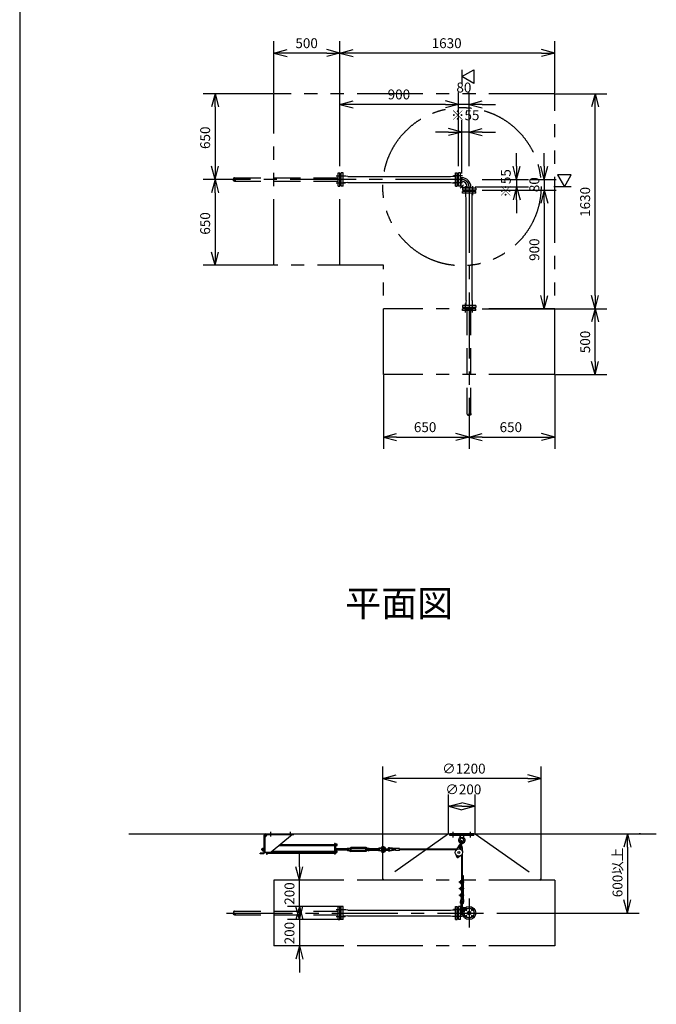
# Model space of a CAD drawing. Extents: x 207 to 40700, y 0 to 27750.
# Drawn here: x 400 to 5229, y 13804 to 21271 of the extents above; entities that cross this region are included whole.
import ezdxf
from ezdxf.enums import TextEntityAlignment as Align

# ---------------------------------------------------------------- set-up
doc = ezdxf.new("R2010")
doc.units = 0
doc.header["$LTSCALE"] = 400
for name, pattern in [('CENTER', [2, 1.25, -0.25, 0.25, -0.25]), ('DASHED', [0.75, 0.5, -0.25]), ('PHANTOM', [2.5, 1.25, -0.25, 0.25, -0.25, 0.25, -0.25])]:
    doc.linetypes.add(name, pattern=pattern)
doc.layers.get('0').update_dxf_attribs({"linetype": 'CONTINUOUS'})
for name, color, linetype in [('1', 4, 'CONTINUOUS'), ('CENTER', 1, 'CENTER'), ('GAWA', 2, 'CONTINUOUS'), ('KARISEN', 5, 'DASHED'), ('SCALE', 4, 'CONTINUOUS'), ('UL1', 3, 'PHANTOM')]:
    doc.layers.add(name, color=color, linetype=linetype)
doc.styles.get("Standard").update_dxf_attribs({"font": 'TXT', "bigfont": 'BIGFONT'})

msp = doc.modelspace()

# ---------------------------------------------------------------- linework, layer by layer
for p, q in [((2328.6, 21018), (2428.6, 21044.8)), ((2328.6, 21018), (2428.6, 20991.2)), ((2428.6, 21018), (2328.6, 21018)), ((2828.6, 21018), (2728.6, 21044.8)), ((2828.6, 21018), (2728.6, 20991.2)), ((2728.6, 21018), (2828.6, 21018)), ((2828.6, 21018), (2928.6, 21044.8)), ((2828.6, 21018), (2928.6, 20991.2)), ((2928.6, 21018), (2828.6, 21018)), ((4458.6, 21018), (4358.6, 21044.8)), ((4458.6, 21018), (4358.6, 20991.2)), ((4358.6, 21018), (4458.6, 21018)), ((3753.6, 20839.3), (3843.6, 20891.3)), ((3843.6, 20787.4), (3753.6, 20839.3)), ((3843.6, 20891.3), (3843.6, 20787.4)), ((1881.8, 20709.3), (1855, 20609.3)), ((1881.8, 20709.3), (1908.6, 20609.3)), ((1881.8, 20609.3), (1881.8, 20709.3)), ((4763.8, 20709.3), (4737, 20609.3)), ((4763.8, 20709.3), (4790.6, 20609.3)), ((4763.8, 20609.3), (4763.8, 20709.3)), ((2828.6, 20629.3), (2928.6, 20656.1)), ((2828.6, 20629.3), (2928.6, 20602.5)), ((2928.6, 20629.3), (2828.6, 20629.3)), ((3728.6, 20629.3), (3628.6, 20656.1)), ((3728.6, 20629.3), (3628.6, 20656.1)), ((3728.6, 20629.3), (3628.6, 20602.5)), ((3628.6, 20629.3), (3728.6, 20629.3)), ((3728.6, 20629.3), (3628.6, 20602.5)), ((3628.6, 20629.3), (3728.6, 20629.3)), ((3808.6, 20629.3), (3908.6, 20656.1)), ((3808.6, 20629.3), (3908.6, 20602.5)), ((3908.6, 20629.3), (3808.6, 20629.3)), ((3753.6, 20419.3), (3653.6, 20446.1)), ((3753.6, 20419.3), (3653.6, 20392.5)), ((3653.6, 20419.3), (3753.6, 20419.3)), ((3808.6, 20419.3), (3908.6, 20446.1)), ((3808.6, 20419.3), (3908.6, 20392.5)), ((3908.6, 20419.3), (3808.6, 20419.3)), ((1881.8, 20059.3), (1855, 20159.3)), ((1881.8, 20059.3), (1908.6, 20159.3)), ((1881.8, 20159.3), (1881.8, 20059.3)), ((2832.6, 20088.3), (2829.9, 20087.3)), ((2838.6, 20088.3), (2832.6, 20088.3)), ((2852.6, 20109.3), (2838.6, 20109.3)), ((2838.6, 20009.3), (2838.6, 20109.3)), ((2852.6, 20009.3), (2852.6, 20109.3)), ((3704.6, 20109.3), (3718.6, 20109.3)), ((3704.6, 20009.3), (3704.6, 20109.3)), ((3718.6, 20009.3), (3718.6, 20109.3)), ((3718.6, 20088.3), (3724.6, 20088.3)), ((3724.6, 20088.3), (3727.3, 20087.3)), ((3742.6, 20109.3), (3728.6, 20109.3)), ((3728.6, 20009.3), (3728.6, 20109.3)), ((3742.6, 20009.3), (3742.6, 20109.3)), ((4168.6, 20059.3), (4141.8, 20159.3)), ((4168.6, 20059.3), (4195.4, 20159.3)), ((4168.6, 20159.3), (4168.6, 20059.3)), ((4378.6, 20059.3), (4351.8, 20159.3)), ((4378.6, 20059.3), (4405.4, 20159.3)), ((4378.6, 20159.3), (4378.6, 20059.3)), ((4583.9, 20094.3), (4480, 20094.3)), ((4480, 20094.3), (4531.9, 20004.3)), ((4531.9, 20004.3), (4583.9, 20094.3)), ((1881.8, 20059.3), (1855, 19959.3)), ((1881.8, 20059.3), (1908.6, 19959.3)), ((1881.8, 19959.3), (1881.8, 20059.3)), ((2828.6, 20085.5), (2828.6, 20033.2)), ((2832.6, 20030.3), (2829.9, 20031.4)), ((2838.6, 20030.3), (2832.6, 20030.3)), ((2874.5, 20083.8), (2852.6, 20083.8)), ((2874.5, 20034.8), (2852.6, 20034.8)), ((2890.1, 20081.8), (2874.5, 20083.8)), ((2890.1, 20036.8), (2874.5, 20034.8)), ((2890.1, 20081.8), (3667.1, 20081.8)), ((2890.1, 20036.8), (3667.1, 20036.8)), ((3667.1, 20081.8), (3682.7, 20083.8)), ((3667.1, 20036.8), (3682.7, 20034.8)), ((3682.7, 20083.8), (3704.6, 20083.8)), ((3682.7, 20034.8), (3704.6, 20034.8)), ((3718.6, 20030.3), (3724.6, 20030.3)), ((3724.6, 20030.3), (3727.3, 20031.4)), ((3751.6, 20072.9), (3742.6, 20072.9)), ((3751.6, 20045.7), (3742.6, 20045.7)), ((3751.6, 20072.9), (3751.6, 20045.7)), ((2852.6, 20009.3), (2838.6, 20009.3)), ((3704.6, 20009.3), (3718.6, 20009.3)), ((3742.6, 20009.3), (3728.6, 20009.3)), ((3858.6, 19993.3), (3758.6, 19993.3)), ((3758.6, 19993.3), (3758.6, 19979.3)), ((3858.6, 19979.3), (3758.6, 19979.3)), ((3758.6, 19955.3), (3758.6, 19969.3)), ((3858.6, 19969.3), (3758.6, 19969.3)), ((3858.6, 19955.3), (3758.6, 19955.3)), ((3779.6, 19975.3), (3780.6, 19978)), ((3779.6, 19969.3), (3779.6, 19975.3)), ((3784.1, 19933.4), (3784.1, 19955.3)), ((3795, 20002.3), (3822.2, 20002.3)), ((3795, 20002.3), (3795, 19993.3)), ((3822.2, 20002.3), (3822.2, 19993.3)), ((3833.1, 19933.4), (3833.1, 19955.3)), ((3837.6, 19975.3), (3836.6, 19978)), ((3837.6, 19969.3), (3837.6, 19975.3)), ((3858.6, 19993.3), (3858.6, 19979.3)), ((3858.6, 19955.3), (3858.6, 19969.3)), ((4168.6, 20004.3), (4141.8, 19904.3)), ((4168.6, 20004.3), (4195.4, 19904.3)), ((4168.6, 19904.3), (4168.6, 20004.3)), ((4378.6, 19979.3), (4351.8, 19879.3)), ((4378.6, 19979.3), (4351.8, 19879.3)), ((4378.6, 19979.3), (4405.4, 19879.3)), ((4378.6, 19879.3), (4378.6, 19979.3)), ((4378.6, 19979.3), (4405.4, 19879.3)), ((4378.6, 19879.3), (4378.6, 19979.3)), ((3786.1, 19917.8), (3784.1, 19933.4)), ((3786.1, 19140.9), (3786.1, 19917.8)), ((3831.1, 19917.8), (3833.1, 19933.4)), ((3831.1, 19140.9), (3831.1, 19917.8)), ((1881.8, 19409.3), (1855, 19509.3)), ((1881.8, 19409.3), (1908.6, 19509.3)), ((1881.8, 19509.3), (1881.8, 19409.3)), ((3786.1, 19140.9), (3784.1, 19125.2)), ((3784.1, 19125.2), (3784.1, 19103.3)), ((3831.1, 19140.9), (3833.1, 19125.2)), ((3833.1, 19125.2), (3833.1, 19103.3)), ((4378.6, 19079.3), (4351.8, 19179.3)), ((4378.6, 19079.3), (4405.4, 19179.3)), ((4378.6, 19179.3), (4378.6, 19079.3)), ((4763.8, 19079.3), (4737, 19179.3)), ((4763.8, 19079.3), (4790.6, 19179.3)), ((4763.8, 19179.3), (4763.8, 19079.3)), ((3858.6, 19103.3), (3758.6, 19103.3)), ((3758.6, 19103.3), (3758.6, 19089.3)), ((3858.6, 19089.3), (3758.6, 19089.3)), ((3779.6, 19089.3), (3779.6, 19083.3)), ((3779.6, 19083.3), (3780.6, 19080.6)), ((3782.5, 19079.3), (3834.7, 19079.3)), ((3837.6, 19083.3), (3836.6, 19080.6)), ((3837.6, 19089.3), (3837.6, 19083.3)), ((3858.6, 19103.3), (3858.6, 19089.3)), ((4763.8, 19079.3), (4737, 18979.3)), ((4763.8, 19079.3), (4790.6, 18979.3)), ((4763.8, 18979.3), (4763.8, 19079.3)), ((4763.8, 18579.3), (4737, 18679.3)), ((4763.8, 18579.3), (4790.6, 18679.3)), ((4763.8, 18679.3), (4763.8, 18579.3)), ((3158.6, 18105.9), (3258.6, 18132.7)), ((3158.6, 18105.9), (3258.6, 18079.1)), ((3258.6, 18105.9), (3158.6, 18105.9)), ((3808.6, 18105.9), (3708.6, 18132.7)), ((3808.6, 18105.9), (3708.6, 18079.1)), ((3708.6, 18105.9), (3808.6, 18105.9)), ((3808.6, 18105.9), (3908.6, 18132.7)), ((3808.6, 18105.9), (3908.6, 18079.1)), ((3908.6, 18105.9), (3808.6, 18105.9)), ((4458.6, 18105.9), (4358.6, 18132.7)), ((4458.6, 18105.9), (4358.6, 18079.1)), ((4358.6, 18105.9), (4458.6, 18105.9)), ((3154.3, 15516.1), (3254.3, 15542.9)), ((4354.3, 15516.1), (4254.3, 15542.9)), ((3154.3, 15516.1), (3254.3, 15489.3)), ((3254.3, 15516.1), (3154.3, 15516.1)), ((4354.3, 15516.1), (4254.3, 15489.3)), ((4254.3, 15516.1), (4354.3, 15516.1)), ((3653.6, 15306.1), (3753.6, 15332.9)), ((3853.6, 15306.1), (3753.6, 15332.9)), ((3653.6, 15306.1), (3753.6, 15279.3)), ((3753.6, 15306.1), (3653.6, 15306.1)), ((3853.6, 15306.1), (3753.6, 15279.3)), ((3753.6, 15306.1), (3853.6, 15306.1)), ((1228.6, 15096.1), (5228.6, 15096.1)), ((5009.2, 15096.1), (4982.4, 14996.1)), ((5009.2, 15096.1), (5036, 14996.1)), ((5009.2, 14996.1), (5009.2, 15096.1)), ((3716.9, 14920.3), (3718.3, 14925.9)), ((3721, 14916.3), (3716.9, 14920.3)), ((3718.3, 14925.9), (3723.8, 14927.5)), ((3726.6, 14917.9), (3721, 14916.3)), ((3723.8, 14927.5), (3728, 14923.5)), ((3728, 14923.5), (3726.6, 14917.9)), ((2521.3, 14746.1), (2494.5, 14846.1)), ((2521.3, 14746.1), (2548.1, 14846.1)), ((2521.3, 14846.1), (2521.3, 14746.1)), ((5009.2, 14496.1), (4982.4, 14596.1)), ((5009.2, 14496.1), (5036, 14596.1)), ((5009.2, 14596.1), (5009.2, 14496.1)), ((2521.3, 14446.1), (2494.5, 14546.1)), ((2521.3, 14546.1), (2494.5, 14446.1)), ((2521.3, 14446.1), (2548.1, 14546.1)), ((2521.3, 14546.1), (2521.3, 14446.1)), ((2521.3, 14546.1), (2548.1, 14446.1)), ((2521.3, 14446.1), (2521.3, 14546.1)), ((2828.6, 14522.3), (2828.6, 14470)), ((2832.6, 14525.1), (2829.9, 14524.1)), ((2838.6, 14525.1), (2832.6, 14525.1)), ((2852.6, 14546.1), (2838.6, 14546.1)), ((2838.6, 14446.1), (2838.6, 14546.1)), ((2852.6, 14446.1), (2852.6, 14546.1)), ((2874.5, 14520.6), (2852.6, 14520.6)), ((2890.1, 14518.6), (2874.5, 14520.6)), ((2890.1, 14518.6), (3667.1, 14518.6)), ((3667.1, 14518.6), (3682.7, 14520.6)), ((3682.7, 14520.6), (3704.6, 14520.6)), ((3704.6, 14446.1), (3704.6, 14546.1)), ((3704.6, 14546.1), (3718.6, 14546.1)), ((3718.6, 14446.1), (3718.6, 14546.1)), ((3718.6, 14525.1), (3724.6, 14525.1)), ((3724.6, 14525.1), (3727.3, 14524.1)), ((3728.6, 14446.1), (3728.6, 14546.1)), ((3742.6, 14546.1), (3728.6, 14546.1)), ((3742.6, 14446.1), (3742.6, 14546.1)), ((3760.5, 14509.7), (3742.6, 14509.7)), ((3751.6, 14509.7), (3751.6, 14482.5)), ((2832.6, 14467.1), (2829.9, 14468.1)), ((2838.6, 14467.1), (2832.6, 14467.1)), ((2852.6, 14446.1), (2838.6, 14446.1)), ((2874.5, 14471.6), (2852.6, 14471.6)), ((2890.1, 14473.6), (2874.5, 14471.6)), ((2890.1, 14473.6), (3667.1, 14473.6)), ((3667.1, 14473.6), (3682.7, 14471.6)), ((3682.7, 14471.6), (3704.6, 14471.6)), ((3704.6, 14446.1), (3718.6, 14446.1)), ((3718.6, 14467.1), (3724.6, 14467.1)), ((3724.6, 14467.1), (3727.3, 14468.1)), ((3742.6, 14446.1), (3728.6, 14446.1)), ((3760.5, 14482.5), (3742.6, 14482.5)), ((2521.3, 14246.1), (2494.5, 14146.1)), ((2521.3, 14246.1), (2548.1, 14146.1)), ((2521.3, 14146.1), (2521.3, 14246.1))]:
    msp.add_line(p, q)
for centre, radius in [((3722.4, 14921.9), 5), ((3808.6, 14496.1), 50), ((3782.1, 14522.7), 7.5), ((3808.6, 14496.1), 13.6), ((3808.6, 14496.1), 10.8), ((3835.1, 14522.7), 7.5), ((3782.1, 14469.6), 7.5), ((3835.1, 14469.6), 7.5)]:
    msp.add_circle(centre, radius)
for centre, radius, start, end in [((2830.6, 20085.5), 2, 110.55605, 180), ((2830.6, 20033.2), 2, 180, 249.44395), ((3726.6, 20085.5), 2, 0, 69.44395), ((3726.6, 20033.2), 2, 290.55605, 0), ((3751.6, 20002.3), 70.6, 0, 90), ((3751.6, 20002.3), 43.4, 0, 90), ((3782.5, 19977.3), 2, 90, 159.44395), ((3834.7, 19977.3), 2, 20.55605, 90), ((3782.5, 19081.3), 2, 200.55605, 270), ((3834.7, 19081.3), 2, 270, 339.44395), ((2830.6, 14522.3), 2, 110.55605, 180), ((3726.6, 14522.3), 2, 0, 69.44395), ((2830.6, 14470), 2, 180, 249.44395), ((3726.6, 14470), 2, 290.55605, 0)]:
    msp.add_arc(centre, radius, start, end)
at = {"layer": '1'}
for p, q in [((3742.6, 20049.8), (3747.1, 20049.8)), ((3747.1, 20049.8), (3747.1, 20014.3)), ((3747.1, 20014.3), (3763.6, 19997.8)), ((3742.6, 20012.5), (3761.7, 19993.3)), ((3799.1, 19997.8), (3763.6, 19997.8)), ((3799.1, 19993.3), (3799.1, 19997.8)), ((2253.6, 14955.1), (2253.6, 15087.1)), ((2278.1, 15091.6), (2258.1, 15071.6)), ((2258.1, 15087.1), (2258.1, 14955.1)), ((2262.6, 15096.1), (2478.6, 15096.1)), ((2262.6, 15091.6), (2478.6, 15091.6)), ((2468.1, 15091.6), (2308.1, 14956.6)), ((2478.6, 15091.6), (2478.6, 15096.1)), ((3843.6, 15096.1), (3663.6, 15096.1)), ((3663.6, 15084.1), (3663.6, 15096.1)), ((3843.6, 15084.1), (3843.6, 15096.1)), ((2379.2, 15016.6), (2788.1, 15016.6)), ((2788.1, 15023.1), (2788.1, 14943.6)), ((2792.6, 15023.1), (2788.1, 15023.1)), ((2792.6, 15023.1), (2792.6, 14943.6)), ((2794.2, 15021.1), (2792.6, 15021.1)), ((2794.2, 15021.1), (2794.2, 15004.1)), ((2796.2, 15020.3), (2794.2, 15020.3)), ((2796.2, 15020.3), (2796.2, 15004.9)), ((2796.2, 15020.1), (2802, 15020.1)), ((2796.2, 15016.6), (2802, 15016.6)), ((2802.7, 15006.9), (2802.7, 15018.4)), ((3843.6, 15084.1), (3663.6, 15084.1)), ((3734, 15010.7), (3707.6, 14970.1)), ((3738.9, 15009.5), (3734, 15010.7)), ((3737.4, 15003.4), (3746.3, 15039.6)), ((3741.1, 15084.1), (3742.9, 15065.1)), ((3764.2, 15065.1), (3742.9, 15065.1)), ((3747.6, 15061.9), (3742.9, 15065.1)), ((3747.1, 15001), (3756, 15037.2)), ((3764.2, 15065.1), (3759.6, 15061.9)), ((3766.1, 15084.1), (3764.2, 15065.1)), ((2223.6, 14946.1), (2223.6, 14950.6)), ((2249.1, 14950.6), (2223.6, 14950.6)), ((2249.1, 14946.1), (2223.6, 14946.1)), ((2237.9, 14983.1), (2237.1, 14982.3)), ((2237.1, 14974), (2237.1, 14982.3)), ((2241.1, 14982.3), (2237.1, 14982.3)), ((2237.9, 14973.1), (2237.1, 14974)), ((2241.1, 14974), (2237.1, 14974)), ((2237.9, 14983.1), (2237.9, 14973.1)), ((2237.9, 14983.1), (2241.1, 14983.1)), ((2237.9, 14973.1), (2241.1, 14973.1)), ((2241.1, 14970.7), (2241.1, 14985.5)), ((2242, 14987.9), (2249.1, 14987.9)), ((2242, 14983.1), (2249.1, 14983.1)), ((2242, 14973.1), (2249.1, 14973.1)), ((2242, 14968.3), (2249.1, 14968.3)), ((2249.1, 14987.9), (2249.1, 14968.3)), ((2251.6, 14987.3), (2249.1, 14987.3)), ((2251.6, 14968.9), (2249.1, 14968.9)), ((2253.6, 14988.6), (2251.6, 14988.6)), ((2251.6, 14988.6), (2251.6, 14967.6)), ((2253.6, 14967.6), (2251.6, 14967.6)), ((2258.1, 14956.6), (2308.1, 14956.6)), ((2265.7, 14955.3), (2265.7, 14956.6)), ((2271, 14953.4), (2267.5, 14953.4)), ((2271, 14956.6), (2271, 14952.4)), ((2271, 14952.4), (2272.6, 14952.4)), ((2272.6, 14956.6), (2272.6, 14943.6)), ((2272.6, 14943.6), (2277.1, 14943.6)), ((2277.1, 14956.6), (2277.1, 14943.6)), ((2788.1, 14947.9), (2277.1, 14947.9)), ((2308.4, 14956.9), (2788.1, 14956.9)), ((2317.8, 14964.9), (2788.1, 14964.9)), ((2788.1, 15008.4), (2369.4, 15008.4)), ((2369.7, 15008.6), (2788.1, 15008.6)), ((2792.6, 14943.6), (2788.1, 14943.6)), ((2794.2, 15004.1), (2792.6, 15004.1)), ((2795.8, 14993.1), (2792.6, 14993.1)), ((2794.2, 14969.4), (2792.6, 14969.4)), ((2794.2, 14952.4), (2792.6, 14952.4)), ((2796.2, 15004.9), (2794.2, 15004.9)), ((2794.2, 14969.4), (2794.2, 14952.4)), ((2796.2, 14968.6), (2794.2, 14968.6)), ((2796.2, 14953.2), (2794.2, 14953.2)), ((2795.8, 14993.1), (2795.8, 14968.6)), ((2796.2, 15008.6), (2802, 15008.6)), ((2796.2, 15005.1), (2802, 15005.1)), ((2796.2, 14968.6), (2796.2, 14953.2)), ((2796.2, 14968.4), (2802, 14968.4)), ((2796.2, 14964.9), (2802, 14964.9)), ((2796.2, 14956.9), (2802, 14956.9)), ((2796.2, 14953.4), (2802, 14953.4)), ((2796.7, 14987.9), (2800.9, 14987.9)), ((2796.7, 14983.1), (2800.9, 14983.1)), ((2796.7, 14973.1), (2800.9, 14973.1)), ((2801.8, 14985.5), (2801.8, 14970.7)), ((2887.5, 14983.1), (2801.8, 14983.1)), ((2801.8, 14982.3), (2887.5, 14982.3)), ((2801.8, 14974), (2887.5, 14974)), ((2887.5, 14973.1), (2801.8, 14973.1)), ((2802.7, 14955.1), (2802.7, 14966.6)), ((2887.5, 14985.5), (2887.5, 14970.7)), ((2892.6, 14987.9), (2888.4, 14987.9)), ((2892.6, 14983.1), (2888.4, 14983.1)), ((2892.6, 14973.1), (2888.4, 14973.1)), ((2892.6, 14968.3), (2888.4, 14968.3)), ((2893.5, 14985.6), (2897.9, 14985.6)), ((2893.5, 14985.6), (2893.5, 14970.6)), ((2893.5, 14970.6), (2897.9, 14970.6)), ((2897.9, 14985.6), (2911.8, 14993.6)), ((2897.9, 14970.6), (2911.8, 14962.6)), ((2907.5, 14983.1), (2911.8, 14985.6)), ((2912.6, 14983.1), (2907.5, 14983.1)), ((2907.5, 14983.1), (2907.5, 14973.1)), ((2907.5, 14982.3), (2913.5, 14982.3)), ((2907.5, 14974), (2913.5, 14974)), ((2912.6, 14973.1), (2907.5, 14973.1)), ((2907.5, 14973.1), (2911.8, 14970.6)), ((3025.1, 14993.6), (2911.8, 14993.6)), ((3025.1, 14985.6), (2911.8, 14985.6)), ((3025.1, 14970.6), (2911.8, 14970.6)), ((3025.1, 14962.6), (2911.8, 14962.6)), ((2912.6, 14983.1), (2913.5, 14982.3)), ((2912.6, 14983.1), (2912.6, 14973.1)), ((2912.6, 14973.1), (2913.5, 14974)), ((2913.5, 14974), (2913.5, 14982.3)), ((3024.3, 14983.1), (3023.5, 14982.3)), ((3029.5, 14982.3), (3023.5, 14982.3)), ((3023.5, 14982.3), (3023.5, 14974)), ((3029.5, 14974), (3023.5, 14974)), ((3024.3, 14973.1), (3023.5, 14974)), ((3024.3, 14983.1), (3029.5, 14983.1)), ((3024.3, 14973.1), (3024.3, 14983.1)), ((3024.3, 14973.1), (3029.5, 14973.1)), ((3039, 14985.6), (3025.1, 14993.6)), ((3029.5, 14983.1), (3025.1, 14985.6)), ((3029.5, 14973.1), (3025.1, 14970.6)), ((3039, 14970.6), (3025.1, 14962.6)), ((3029.5, 14983.1), (3029.5, 14973.1)), ((3043.5, 14985.6), (3039, 14985.6)), ((3043.5, 14970.6), (3039, 14970.6)), ((3043.5, 14985.6), (3043.5, 14970.6)), ((3043.5, 14970.7), (3043.5, 14985.5)), ((3044.4, 14987.9), (3048.6, 14987.9)), ((3044.4, 14983.1), (3048.6, 14983.1)), ((3044.4, 14973.1), (3048.6, 14973.1)), ((3044.4, 14968.3), (3048.6, 14968.3)), ((3049.5, 14970.7), (3049.5, 14985.5)), ((3049.5, 14983.1), (3122.5, 14983.1)), ((3122.5, 14982.3), (3049.5, 14982.3)), ((3122.5, 14974), (3049.5, 14974)), ((3049.5, 14973.1), (3122.5, 14973.1)), ((3122.5, 14985.5), (3122.5, 14970.7)), ((3127.6, 14987.9), (3123.4, 14987.9)), ((3127.6, 14983.1), (3123.4, 14983.1)), ((3127.6, 14973.1), (3123.4, 14973.1)), ((3127.6, 14968.3), (3123.4, 14968.3)), ((3128.5, 14988.1), (3128.5, 14968.1)), ((3143.5, 14986.7), (3128.5, 14988.1)), ((3143.5, 14969.6), (3128.5, 14968.1)), ((3145, 14983.1), (3143.5, 14986.7)), ((3143.5, 14986.7), (3143.5, 14969.6)), ((3145, 14973.1), (3143.5, 14969.6)), ((3177.9, 14983.1), (3201, 14983.1)), ((3177.9, 14973.1), (3201, 14973.1)), ((3251, 14978.1), (3204, 14985.1)), ((3251, 14978.1), (3204, 14971.2)), ((3251, 14984.2), (3204.9, 14991)), ((3251, 14972.1), (3204.9, 14965.3)), ((3281, 14986.1), (3251, 14986.1)), ((3251, 14970.1), (3251, 14986.1)), ((3281, 14970.1), (3251, 14970.1)), ((3281, 14970.1), (3281, 14986.1)), ((3714.7, 14980.9), (3281, 14980.9)), ((3710.8, 14974.9), (3281, 14974.9)), ((3705.3, 14944), (3716.4, 14920)), ((3753.5, 15005.9), (3748.6, 15007.1)), ((3750.6, 14936.1), (3750.6, 14620.7)), ((3753.5, 15005.9), (3757.9, 14957.7)), ((3756.6, 14946), (3756.6, 14741.8)), ((3747.8, 14933.5), (3726.8, 14917.4)), ((3736.6, 14734.7), (3741, 14734.7)), ((3736.6, 14728.7), (3736.6, 14734.7)), ((3736.6, 14728.7), (3741, 14728.7)), ((3741, 14736), (3741, 14727.3)), ((3744.1, 14737.4), (3741.5, 14737.4)), ((3744.1, 14734.7), (3741.5, 14734.7)), ((3744.1, 14728.7), (3741.5, 14728.7)), ((3744.1, 14725.9), (3741.5, 14725.9)), ((3744.6, 14742.7), (3750.6, 14742.7)), ((3744.6, 14742.7), (3744.6, 14720.7)), ((3744.6, 14720.7), (3750.6, 14720.7)), ((3750.6, 14742.7), (3761.3, 14741.1)), ((3750.6, 14736.7), (3761.3, 14738.2)), ((3750.6, 14734.7), (3765.6, 14734.7)), ((3750.6, 14728.7), (3765.6, 14728.7)), ((3750.6, 14726.7), (3761.3, 14725.1)), ((3750.6, 14720.7), (3761.3, 14722.2)), ((3756.6, 14781.7), (3762.6, 14781.7)), ((3756.6, 14737.5), (3756.6, 14734.7)), ((3756.6, 14728.7), (3756.6, 14725.8)), ((3756.6, 14721.5), (3756.6, 14691.8)), ((3762.6, 14781.7), (3762.6, 14734.7)), ((3762.6, 14728.7), (3762.6, 14684.7)), ((3736.6, 14684.7), (3741, 14684.7)), ((3736.6, 14678.7), (3736.6, 14684.7)), ((3736.6, 14678.7), (3741, 14678.7)), ((3741, 14686), (3741, 14677.3)), ((3744.1, 14687.4), (3741.5, 14687.4)), ((3744.1, 14684.7), (3741.5, 14684.7)), ((3744.1, 14678.7), (3741.5, 14678.7)), ((3744.1, 14675.9), (3741.5, 14675.9)), ((3744.1, 14637.4), (3741.5, 14637.4)), ((3744.6, 14692.7), (3750.6, 14692.7)), ((3744.6, 14692.7), (3744.6, 14670.7)), ((3744.6, 14670.7), (3750.6, 14670.7)), ((3744.6, 14642.7), (3744.6, 14620.7)), ((3744.6, 14642.7), (3750.6, 14642.7)), ((3750.6, 14692.7), (3761.3, 14691.1)), ((3750.6, 14686.7), (3761.3, 14688.2)), ((3750.6, 14684.7), (3765.6, 14684.7)), ((3750.6, 14678.7), (3765.6, 14678.7)), ((3750.6, 14676.7), (3761.3, 14675.1)), ((3750.6, 14670.7), (3761.3, 14672.2)), ((3750.6, 14642.7), (3761.3, 14641.1)), ((3750.6, 14636.7), (3761.3, 14638.2)), ((3756.6, 14687.5), (3756.6, 14684.7)), ((3756.6, 14678.7), (3756.6, 14675.8)), ((3756.6, 14671.5), (3756.6, 14641.8)), ((3756.6, 14637.5), (3756.6, 14634.7)), ((3762.6, 14678.7), (3762.6, 14634.7)), ((3736.6, 14628.7), (3736.6, 14634.7)), ((3736.6, 14634.7), (3741, 14634.7)), ((3736.6, 14628.7), (3741, 14628.7)), ((3750.6, 14620.7), (3740.9, 14580.7)), ((3741, 14636), (3741, 14627.3)), ((3744.1, 14634.7), (3741.5, 14634.7)), ((3744.1, 14628.7), (3741.5, 14628.7)), ((3744.1, 14625.9), (3741.5, 14625.9)), ((3744.6, 14620.7), (3750.6, 14620.7)), ((3756.6, 14620.7), (3746.8, 14579.3)), ((3747.6, 14544.1), (3747.6, 14576.7)), ((3750.6, 14634.7), (3765.6, 14634.7)), ((3750.6, 14628.7), (3765.6, 14628.7)), ((3750.6, 14626.7), (3761.3, 14625.1)), ((3750.6, 14620.7), (3761.3, 14622.2)), ((3756.6, 14628.7), (3756.6, 14625.8)), ((3756.6, 14621.5), (3756.6, 14620.7)), ((3756.6, 14620.7), (3760.5, 14578.3)), ((3759.6, 14544.1), (3759.6, 14576.7)), ((3762.6, 14628.7), (3762.6, 14620.7)), ((3762.6, 14620.7), (3766.5, 14578.9)), ((3742.6, 14536.7), (3779.3, 14536.7)), ((3742.6, 14508.7), (3760.2, 14508.7)), ((3761.7, 14536.7), (3761.7, 14513.6))]:
    msp.add_line(p, q, dxfattribs=at)
for centre, radius in [((3164, 14978.1), 5), ((3730.6, 14954.9), 27.5), ((3730.6, 14954.9), 7.5), ((3740.2, 14993.8), 7), ((3753.6, 14522.7), 7.5)]:
    msp.add_circle(centre, radius, dxfattribs=at)
for centre, radius, start, end in [((2262.6, 15087.1), 9, 90, 180), ((2262.6, 15087.1), 4.5, 90, 180), ((2800.1, 15018.4), 2.56, 316.8028, 43.19695), ((2790.8, 15012.6), 11.9, 340.34708, 19.65293), ((2802.2, 15012.6), 6.5, 274.41175, 85.58825), ((3753.6, 15048.1), 25, 130.04426, 244.60304), ((3729.8, 15076.5), 12, 310.04426, 5.6), ((3753.6, 15048.1), 15, 275.61122, 236.66878), ((3751.2, 15038.4), 5, 346.14, 166.14), ((3753.6, 15048.1), 25, 267.67696, 49.96643), ((3777.4, 15076.5), 12, 174.35, 229.96643), ((2244.7, 14985.5), 3.67, 139.10177, 220.89823), ((2255.5, 14978.1), 14.4, 159.70544, 200.29455), ((2244.7, 14970.7), 3.67, 139.10176, 220.89822), ((2249.1, 14955.1), 4.5, 270, 0), ((2249.1, 14955.1), 9, 270, 0), ((2266.2, 14960.9), 6.5, 220.83223, 265.58825), ((2267.5, 14955.3), 1.88, 132.70001, 269.18853), ((2799.4, 14985.5), 3.67, 139.10178, 220.89823), ((2810.2, 14978.1), 14.4, 159.70544, 200.29455), ((2799.4, 14970.7), 3.67, 139.10176, 219.87216), ((2798.1, 14985.5), 3.67, 319.10176, 40.89822), ((2787.4, 14978.1), 14.4, 339.70544, 20.29455), ((2798.1, 14970.7), 3.67, 320.12784, 40.89823), ((2800.1, 15006.9), 2.56, 316.80306, 43.19721), ((2800.1, 14966.6), 2.56, 316.8028, 43.19695), ((2790.8, 14960.9), 11.9, 340.34708, 19.65293), ((2800.1, 14955.1), 2.56, 316.80306, 43.19721), ((2802.2, 14960.9), 6.5, 274.41175, 85.58825), ((2891.1, 14985.5), 3.67, 139.10178, 220.89824), ((2901.9, 14978.1), 14.4, 159.70545, 200.29456), ((2891.1, 14970.7), 3.67, 139.10177, 220.89823), ((2889.8, 14985.5), 3.67, 319.10177, 40.89822), ((2879.1, 14978.1), 14.4, 339.70545, 20.29456), ((2889.8, 14970.7), 3.67, 319.10178, 40.89824), ((3047.1, 14985.5), 3.67, 139.10178, 220.89824), ((3057.9, 14978.1), 14.4, 159.70545, 200.29456), ((3047.1, 14970.7), 3.67, 139.10177, 220.89822), ((3045.8, 14985.5), 3.67, 319.10177, 40.89823), ((3035.1, 14978.1), 14.4, 339.70545, 20.29456), ((3045.8, 14970.7), 3.67, 319.10178, 40.89824), ((3126.1, 14985.5), 3.67, 139.10178, 220.89824), ((3136.9, 14978.1), 14.4, 159.70545, 200.29456), ((3126.1, 14970.7), 3.67, 139.10177, 220.89823), ((3124.8, 14985.5), 3.67, 319.10177, 40.89822), ((3114.1, 14978.1), 14.4, 339.70545, 20.29456), ((3124.8, 14970.7), 3.67, 319.10178, 40.89824), ((3133.1, 14997.7), 10, 264.35, 320.03354), ((3133.1, 14958.5), 10, 39.96646, 95.65), ((3156.5, 14978.1), 20.5, 14.50095, 140.03354), ((3156.5, 14978.1), 20.5, 219.96646, 345.49905), ((3156.5, 14978.1), 12.5, 56.95255, 303.04745), ((3164, 14978.1), 10.5, 47.02972, 312.97028), ((3177.9, 14993.1), 10, 227.02972, 270), ((3177.9, 14963.1), 10, 90, 132.97028), ((3203, 14978.1), 13, 81.61446, 157.38014), ((3203, 14978.1), 13, 202.61986, 278.38554), ((3203, 14978.1), 7, 81.61446, 134.41531), ((3203, 14978.1), 7, 225.58469, 278.38554), ((3201, 14978.1), 5, 270, 90), ((3740.2, 14993.8), 10, 106.14, 46.14), ((3722.6, 14922.6), 6.75, 203.42927, 308.85073), ((3743.1, 14736), 2.17, 140.71546, 219.28349), ((3750.4, 14731.7), 9.42, 161.41947, 198.5805), ((3743.1, 14727.3), 2.17, 140.71644, 219.28453), ((3742.4, 14736), 2.17, 320.71651, 39.28453), ((3735.2, 14731.7), 9.42, 341.41949, 18.58052), ((3742.4, 14727.3), 2.17, 320.71547, 39.28355), ((3761.1, 14739.7), 1.5, 278.05025, 81.94975), ((3761.1, 14723.7), 1.5, 278.05025, 81.94975), ((3765.6, 14731.7), 3, 270, 90), ((3743.1, 14686), 2.17, 140.71546, 219.28349), ((3750.4, 14681.7), 9.42, 161.41947, 198.5805), ((3743.1, 14677.3), 2.17, 140.71644, 219.28453), ((3743.1, 14636), 2.17, 140.71546, 219.28349), ((3742.4, 14686), 2.17, 320.71651, 39.28453), ((3735.2, 14681.7), 9.42, 341.41949, 18.58052), ((3742.4, 14677.3), 2.17, 320.71547, 39.28355), ((3742.4, 14636), 2.17, 320.71651, 39.28453), ((3761.1, 14689.7), 1.5, 278.05025, 81.94975), ((3761.1, 14673.7), 1.5, 278.05025, 81.94975), ((3761.1, 14639.7), 1.5, 278.05025, 81.94975), ((3765.6, 14681.7), 3, 270, 90), ((3753.6, 14577.7), 13, 166.4412, 242.51357), ((3750.4, 14631.7), 9.42, 161.41947, 198.5805), ((3743.1, 14627.3), 2.17, 140.71644, 219.28453), ((3735.2, 14631.7), 9.42, 341.41949, 18.58052), ((3742.4, 14627.3), 2.17, 320.71547, 39.28355), ((3753.6, 14577.7), 7, 166.66654, 211.00272), ((3753.6, 14576.7), 6, 0, 180), ((3753.6, 14577.7), 13, 297.48643, 5.3944), ((3753.6, 14577.7), 7, 328.99728, 5.3586), ((3761.1, 14623.7), 1.5, 278.05025, 81.94975), ((3765.6, 14631.7), 3, 270, 90), ((3753.6, 14522.7), 16, 130.0052, 49.9948), ((3735.6, 14544.1), 12, 310.0052, 0), ((3771.6, 14544.1), 12, 180, 229.9948)]:
    msp.add_arc(centre, radius, start, end, dxfattribs=at)
at = {"layer": 'CENTER'}
for p, q in [((3751.6, 20059.3), (1968.6, 20059.3)), ((2799.6, 20085.9), (2867.6, 20085.9)), ((2799.6, 20032.8), (2867.6, 20032.8)), ((3757.6, 20085.9), (3689.6, 20085.9)), ((3757.6, 20032.8), (3689.6, 20032.8)), ((3741.5, 19992.3), (3767, 20017.8)), ((3782.1, 20008.3), (3782.1, 19940.3)), ((3808.6, 20002.3), (3808.6, 18219.3)), ((3835.1, 20008.3), (3835.1, 19940.3)), ((3782.1, 19050.3), (3782.1, 19118.3)), ((3835.1, 19050.3), (3835.1, 19118.3)), ((2303.6, 15076.6), (2303.6, 15111.1)), ((2453.6, 15076.6), (2453.6, 15111.1)), ((3688.6, 15069.1), (3688.6, 15111.1)), ((3818.6, 15069.1), (3818.6, 15111.1)), ((3808.6, 14606.1), (3808.6, 14386.1)), ((1968.6, 14496.1), (3918.6, 14496.1)), ((2799.6, 14522.7), (2867.6, 14522.7)), ((3772.8, 14522.7), (3689.6, 14522.7)), ((3734.3, 14522.7), (3772.8, 14522.7)), ((3753.6, 14543.7), (3753.6, 14501.7)), ((3753.6, 14543.7), (3753.6, 14501.7)), ((3773.2, 14531.5), (3790.9, 14513.8)), ((3843.9, 14531.5), (3826.2, 14513.8)), ((2799.6, 14469.6), (2867.6, 14469.6)), ((3757.6, 14469.6), (3689.6, 14469.6)), ((3773.2, 14460.8), (3790.9, 14478.5)), ((3843.9, 14460.8), (3826.2, 14478.5))]:
    msp.add_line(p, q, dxfattribs=at)
msp.add_circle((3808.6, 14496.1), 37.5, dxfattribs=at)
msp.add_arc((3751.6, 20002.3), 57, 0, 90, dxfattribs=at)
at = {"layer": 'GAWA'}
msp.add_line((400, 27750), (400, 0), dxfattribs=at)
at = {"layer": 'KARISEN'}
for p, q in [((2814.6, 20109.3), (2828.6, 20109.3)), ((2814.6, 20009.3), (2814.6, 20109.3)), ((2828.6, 20009.3), (2828.6, 20109.3)), ((2028.6, 20072.9), (2814.6, 20072.9)), ((2028.6, 20045.7), (2814.6, 20045.7)), ((2814.6, 20009.3), (2828.6, 20009.3)), ((3858.6, 19079.3), (3758.6, 19079.3)), ((3758.6, 19065.3), (3758.6, 19079.3)), ((3858.6, 19065.3), (3758.6, 19065.3)), ((3795, 18279.3), (3795, 19065.3)), ((3822.2, 18279.3), (3822.2, 19065.3)), ((3858.6, 19065.3), (3858.6, 19079.3)), ((2028.6, 14509.7), (2814.6, 14509.7)), ((2814.6, 14446.1), (2814.6, 14546.1)), ((2814.6, 14546.1), (2828.6, 14546.1)), ((2828.6, 14446.1), (2828.6, 14546.1)), ((2028.6, 14482.5), (2814.6, 14482.5)), ((2814.6, 14446.1), (2828.6, 14446.1))]:
    msp.add_line(p, q, dxfattribs=at)
for centre in [(2028.6, 20052.5), (3815.4, 18279.3), (2028.6, 14489.3)]:
    msp.add_circle(centre, 6.8, dxfattribs=at)
for centre, start, end in [((2028.6, 20066.1), 90, 270), ((3801.8, 18279.3), 180, 0), ((2028.6, 14502.9), 90, 270)]:
    msp.add_arc(centre, 6.8, start, end, dxfattribs=at)
at = {"layer": 'SCALE'}
for p, q in [((2328.6, 20714.3), (2328.6, 21108)), ((2828.6, 20714.3), (2828.6, 21108)), ((2828.6, 20714.3), (2828.6, 21108)), ((4458.6, 20714.3), (4458.6, 21108)), ((2728.6, 21018), (2428.6, 21018)), ((4358.6, 21018), (2928.6, 21018)), ((3753.6, 20891.3), (3753.6, 20787.4)), ((2323.6, 20709.3), (1791.8, 20709.3)), ((2828.6, 20159.3), (2828.6, 20719.3)), ((3728.6, 20159.3), (3728.6, 20719.3)), ((3808.6, 20519.3), (3808.6, 20719.3)), ((4463.6, 20709.3), (4853.8, 20709.3)), ((3628.6, 20629.3), (2928.6, 20629.3)), ((3628.6, 20629.3), (3528.6, 20629.3)), ((3808.6, 20629.3), (3728.6, 20629.3)), ((3908.6, 20629.3), (4008.6, 20629.3)), ((1881.8, 20609.3), (1881.8, 20159.3)), ((4763.8, 19179.3), (4763.8, 20609.3)), ((3753.6, 20104.3), (3753.6, 20509.3)), ((3808.6, 20159.3), (3808.6, 20509.3)), ((3653.6, 20419.3), (3553.6, 20419.3)), ((3808.6, 20419.3), (3753.6, 20419.3)), ((3908.6, 20419.3), (4008.6, 20419.3)), ((4168.6, 20159.3), (4168.6, 20259.3)), ((4378.6, 20159.3), (4378.6, 20259.3)), ((2063.6, 20059.3), (1791.8, 20059.3)), ((2063.6, 20059.3), (1791.8, 20059.3)), ((3908.6, 20059.3), (4258.6, 20059.3)), ((4168.6, 20059.3), (4168.6, 20004.3)), ((4268.6, 20059.3), (4468.6, 20059.3)), ((4378.6, 20059.3), (4378.6, 19979.3)), ((1881.8, 19959.3), (1881.8, 19509.3)), ((3853.6, 20004.3), (4258.6, 20004.3)), ((3908.6, 19979.3), (4468.6, 19979.3)), ((4583.9, 20004.3), (4451.9, 20004.3)), ((4168.6, 19904.3), (4168.6, 19804.3)), ((4378.6, 19879.3), (4378.6, 19179.3)), ((4378.6, 19879.3), (4378.6, 19779.3)), ((2323.6, 19409.3), (1791.8, 19409.3)), ((3908.6, 19079.3), (4468.6, 19079.3)), ((4463.6, 19079.3), (4853.8, 19079.3)), ((4463.6, 19079.3), (4853.8, 19079.3)), ((4763.8, 18679.3), (4763.8, 18979.3)), ((3158.6, 18574.3), (3158.6, 18015.9)), ((4458.6, 18574.3), (4458.6, 18015.9)), ((4463.6, 18579.3), (4853.8, 18579.3)), ((3808.6, 18314.3), (3808.6, 18015.9)), ((3808.6, 18314.3), (3808.6, 18015.9)), ((3258.6, 18105.9), (3708.6, 18105.9)), ((3908.6, 18105.9), (4358.6, 18105.9)), ((3154.3, 14751.1), (3154.3, 15606.1)), ((4354.3, 14751.1), (4354.3, 15606.1)), ((4254.3, 15516.1), (3254.3, 15516.1)), ((3653.6, 15101.1), (3653.6, 15396.1)), ((3853.6, 15101.1), (3853.6, 15396.1)), ((5109.2, 15096.1), (5099.2, 15096.1)), ((2521.3, 14846.1), (2521.3, 14946.1)), ((5009.2, 14996.1), (5009.2, 14596.1)), ((2847.6, 14746.1), (2431.3, 14746.1)), ((2521.3, 14546.1), (2521.3, 14746.1)), ((2521.3, 14546.1), (2521.3, 14646.1)), ((2847.6, 14546.1), (2431.3, 14546.1)), ((4018.6, 14496.1), (5099.2, 14496.1)), ((2840.6, 14446.1), (2431.3, 14446.1)), ((2521.3, 14446.1), (2521.3, 14246.1)), ((2521.3, 14446.1), (2521.3, 14346.1)), ((2840.6, 14246.1), (2431.3, 14246.1)), ((2521.3, 14146.1), (2521.3, 14046.1))]:
    msp.add_line(p, q, dxfattribs=at)
at = {"layer": 'UL1'}
for p, q in [((4458.6, 20709.3), (2328.6, 20709.3)), ((2328.6, 19409.3), (2328.6, 20709.3)), ((2828.6, 19409.3), (2828.6, 20709.3)), ((4458.6, 18579.3), (4458.6, 20709.3)), ((3158.6, 19409.3), (2328.6, 19409.3)), ((3158.6, 18579.3), (3158.6, 19409.3)), ((4458.6, 19079.3), (3158.6, 19079.3)), ((4458.6, 18579.3), (3158.6, 18579.3)), ((3653.6, 15096.1), (3154.3, 14746.1)), ((3853.6, 15096.1), (4354.3, 14746.1)), ((2328.6, 14746.1), (2328.6, 14246.1)), ((4458.6, 14746.1), (2328.6, 14746.1)), ((4458.6, 14746.1), (4458.6, 14246.1)), ((4458.6, 14246.1), (2328.6, 14246.1))]:
    msp.add_line(p, q, dxfattribs=at)
msp.add_circle((3754.3, 20005), 600, dxfattribs=at)

# ---------------------------------------------------------------- texts
at = {"layer": 'SCALE'}
for s, p in [('500', (2491.1, 21055.5)), ('1630', (3524.8, 21055.5)), ('80', (3712.3, 20719.3)), ('900', (3191.1, 20666.8)), ('※55', (3671.1, 20509.3)), ('650', (3389.8, 18143.4)), ('650', (4039.8, 18143.4)), ('∅1200', (3604.3, 15553.6)), ('∅200', (3628.6, 15396.1))]:
    msp.add_text(s, height=75, dxfattribs=at).set_placement(p)
for s, p in [('650', (1844.3, 20290.6)), ('※55', (4124.4, 19921.8)), ('80', (4340.7, 19963.1)), ('1630', (4726.3, 19775.6)), ('650', (1844.3, 19640.6)), ('900', (4341.1, 19441.8)), ('500', (4726.3, 18741.8)), ('600以上', (4971.7, 14616.1)), ('200', (2483.8, 14558.6)), ('200', (2483.8, 14258.6))]:
    msp.add_text(s, height=75, rotation=90, dxfattribs=at).set_placement(p)
msp.add_text('平面図', height=200, dxfattribs=at).set_placement((3278.6, 16818.3), align=Align.MIDDLE)

doc.saveas('drawing.dxf')
